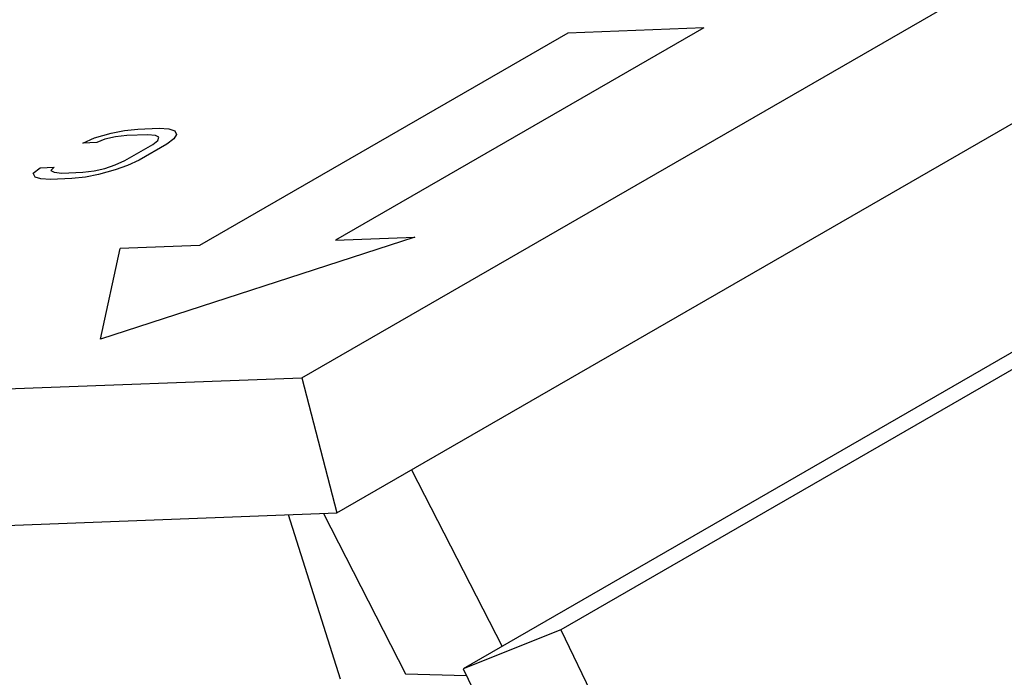
# Model space of a CAD drawing. Units: inches. Extents: x -1 to 23, y -5 to 1008.
# Drawn here: x 3 to 3, y 1008 to 1008 of the extents above; entities that cross this region are included whole.
import ezdxf

# ---------------------------------------------------------------- set-up
doc = ezdxf.new("R2010")
doc.units = ezdxf.units.IN
doc.header["$LTSCALE"] = 0.605
doc.header["$MEASUREMENT"] = 0
doc.layers.add('12_COMPONENTS', color=7, linetype='CONTINUOUS')

msp = doc.modelspace()

# ---------------------------------------------------------------- linework, layer by layer
at = {"layer": '12_COMPONENTS', "color": 7, "linetype": 'Continuous'}
for p, q in [((3.280777784330173, 1007.569104250607), (3.306998261678062, 1007.584230026547)), ((3.293585747686714, 1007.580264364077), (3.281841158882728, 1007.573489276936)), ((3.293585747686714, 1007.580264364077), (3.289255849576002, 1007.580101543996)), ((3.289255849576002, 1007.580101543996), (3.277511260769217, 1007.573326456868)), ((3.281884030879565, 1007.564792310707), (3.308104508230256, 1007.579918086635)), ((3.274697649926203, 1007.576909737207), (3.275115625754524, 1007.576989384544)), ((3.275115625754524, 1007.576989384544), (3.275549183164006, 1007.577037652833)), ((3.275549183164006, 1007.577037652833), (3.276222891245194, 1007.577062986733)), ((3.276222891245194, 1007.577062986733), (3.276537898568835, 1007.577042867224)), ((3.276537898568835, 1007.577042867224), (3.276718774437362, 1007.576985738915)), ((3.276718774437362, 1007.576985738915), (3.276781100222844, 1007.576860222794)), ((3.273789892393632, 1007.576587917637), (3.274161123865417, 1007.576761702067)), ((3.274161123865417, 1007.576761702067), (3.274697649926203, 1007.576909737207)), ((3.274491712597962, 1007.576710203499), (3.274239031188001, 1007.576604806916)), ((3.274834832054764, 1007.576787035965), (3.274491712597962, 1007.576710203499)), ((3.27519353306429, 1007.57683248939), (3.274834832054764, 1007.576787035965)), ((3.275867241145475, 1007.576857823291), (3.27519353306429, 1007.57683248939)), ((3.276107392033498, 1007.576834888897), (3.275867241145475, 1007.576857823291)), ((3.276023055720949, 1007.576544033001), (3.276185299302003, 1007.576677993748)), ((3.276213411373867, 1007.576774945697), (3.276107392033498, 1007.576834888897)), ((3.276185299302003, 1007.576677993748), (3.276213411373867, 1007.576774945697)), ((3.276693713080206, 1007.57672907692), (3.276472194505302, 1007.576560922264)), ((3.276781100222844, 1007.576860222794), (3.276693713080206, 1007.57672907692)), ((3.274239031188001, 1007.576604806916), (3.273789892393632, 1007.576587917637)), ((3.275133930514314, 1007.576031124384), (3.276023055720949, 1007.576544033001)), ((3.276472194505302, 1007.576560922264), (3.275583069295861, 1007.57604801366)), ((3.275583069295861, 1007.57604801366), (3.275211837624557, 1007.57587422916)), ((3.31525527481475, 1007.576190438804), (3.289034797451241, 1007.561064662874)), ((3.272205048306723, 1007.575633303058), (3.272426567119612, 1007.575801457792)), ((3.272426567119612, 1007.575801457792), (3.272875705913983, 1007.575818347071)), ((3.272875705913983, 1007.575818347071), (3.272772737120042, 1007.575718580134)), ((3.274151316474801, 1007.575706489887), (3.274494435883123, 1007.575783322329)), ((3.27482502466415, 1007.575731823785), (3.274288498788442, 1007.575583788658)), ((3.274494435883123, 1007.575783322329), (3.274821974030782, 1007.575891533889)), ((3.274821974030782, 1007.575891533889), (3.275133930514314, 1007.576031124384)), ((3.275211837624557, 1007.57587422916), (3.27482502466415, 1007.575731823785)), ((3.272267374277281, 1007.575507786951), (3.272205048306723, 1007.575633303058)), ((3.272448250047671, 1007.575450658661), (3.272267374277281, 1007.575507786951)), ((3.272763257441011, 1007.575430539139), (3.272448250047671, 1007.575450658661)), ((3.273436965522197, 1007.57545587304), (3.272763257441011, 1007.575430539139)), ((3.272772737120042, 1007.575718580134), (3.272878756496069, 1007.575658636955)), ((3.272878756496069, 1007.575658636955), (3.273118907489447, 1007.575635702571)), ((3.273118907489447, 1007.575635702571), (3.273792615570636, 1007.575661036472)), ((3.273870522874804, 1007.575504141343), (3.273436965522197, 1007.57545587304)), ((3.273792615570636, 1007.575661036472), (3.274151316474801, 1007.575706489887)), ((3.274288498788442, 1007.575583788658), (3.273870522874804, 1007.575504141343)), ((3.312138966927097, 1007.574946475412), (3.285918489576406, 1007.559820699485)), ((3.284373740785633, 1007.573584511322), (3.274350175354295, 1007.570335443658)), ((3.281841158882728, 1007.573489276936), (3.284373740785633, 1007.573584511322)), ((3.274350175354295, 1007.570335443658), (3.274978678853492, 1007.57323122248)), ((3.277511260769217, 1007.573326456868), (3.274978678853492, 1007.57323122248)), ((3.237801366604064, 1007.567488179457), (3.280777784330173, 1007.569104250607)), ((3.280777784330173, 1007.569104250607), (3.281884030879565, 1007.564792310707)), ((3.28427433487128, 1007.566171202565), (3.287159146728699, 1007.560536395911)), ((3.238907613156258, 1007.563176239545), (3.281884030879565, 1007.564792310707)), ((3.28146051401347, 1007.56477638492), (3.284081830313993, 1007.559656255311)), ((3.282009536879324, 1007.559494363299), (3.28034618469221, 1007.564734482045)), ((3.289034797451241, 1007.561064662874), (3.285918489576406, 1007.559820699485)), ((3.289034797451241, 1007.561064662874), (3.300203592895773, 1007.537767347412)), ((3.285918489576406, 1007.559820699485), (3.29708728502094, 1007.536523384023)), ((3.284081830313993, 1007.559656255311), (3.286021611423048, 1007.55960559462))]:
    msp.add_line(p, q, dxfattribs=at)

doc.saveas('drawing.dxf')
